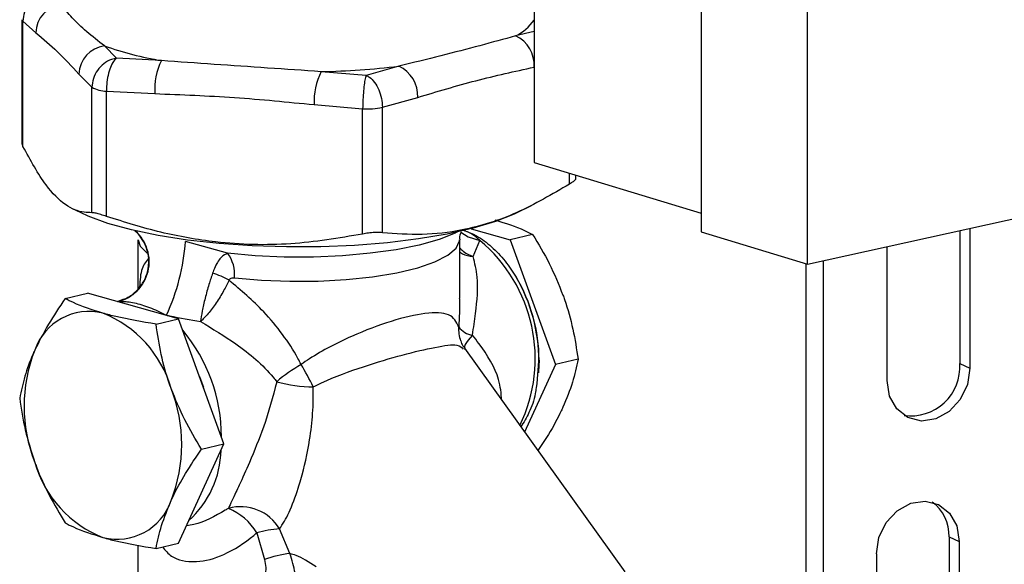
# Model space of a CAD drawing. Units: millimetres. Extents: x -296 to 2674, y -367 to 1733.
# Drawn here: x 2116 to 2188, y 1051 to 1091 of the extents above; entities that cross this region are included whole.
import ezdxf

# ---------------------------------------------------------------- set-up
doc = ezdxf.new("R2010")
doc.units = ezdxf.units.MM
doc.header["$LTSCALE"] = 6

msp = doc.modelspace()

# ---------------------------------------------------------------- linework, layer by layer
at = {"color": 0, "linetype": 'Continuous', "lineweight": 25}
for p, q in [((2165.466, 1187.438), (2165.466, 1075.391)), ((2173.25, 1073.027), (2173.25, 1185.074)), ((2153.253, 1098.115), (2153.253, 1080.464)), ((2115.782, 1081.819), (2115.782, 1090.921)), ((2115.834, 1090.82), (2116.789, 1089.957)), ((2115.834, 1081.643), (2115.834, 1090.82)), ((2153.253, 1090.06), (2151.896, 1089.734)), ((2122.693, 1088.102), (2121.805, 1088.997)), ((2125.966, 1087.924), (2122.693, 1088.102)), ((2143.344, 1087.513), (2140.948, 1086.844)), ((2119.931, 1086.942), (2120.886, 1085.972)), ((2140.948, 1086.844), (2137.673, 1087.117)), ((2120.886, 1076.795), (2120.886, 1085.972)), ((2121.948, 1085.698), (2125.491, 1085.508)), ((2121.948, 1076.521), (2121.948, 1085.698)), ((2173.25, 1073.027), (2229.339, 1085.401)), ((2137.152, 1084.704), (2140.695, 1084.407)), ((2142.143, 1084.508), (2144.731, 1085.233)), ((2140.695, 1075.23), (2140.695, 1084.407)), ((2142.143, 1075.331), (2142.143, 1084.508)), ((2115.834, 1081.643), (2115.79, 1081.819)), ((2153.253, 1080.464), (2165.466, 1076.755)), ((2155.837, 1078.887), (2155.837, 1079.679)), ((2156.275, 1079.546), (2156.275, 1079.236)), ((2120.085, 1076.778), (2119.422, 1077.106)), ((2153.031, 1077.301), (2151.973, 1076.778)), ((2147.61, 1075.374), (2147.544, 1075.341)), ((2148.637, 1075.615), (2151.487, 1074.815)), ((2153.135, 1075.208), (2151.487, 1074.815)), ((2165.466, 1075.391), (2173.25, 1073.027)), ((2184.395, 1075.486), (2184.395, 1065.743)), ((2185.145, 1075.651), (2185.145, 1065.407)), ((2124.279, 1071.244), (2124.279, 1074.811)), ((2130.807, 1073.821), (2127.728, 1074.685)), ((2147.779, 1074.811), (2147.779, 1070.554)), ((2148.789, 1073.583), (2149.27, 1074.762)), ((2151.487, 1074.815), (2154.813, 1065.671)), ((2179.083, 1064.501), (2179.083, 1074.314)), ((2173.164, 1043.314), (2173.164, 1073.053)), ((2174.414, 1073.284), (2174.414, 1041.2)), ((2151.87, 1072.183), (2151.925, 1072.093)), ((2118.922, 1070.502), (2120.57, 1070.895)), ((2127.222, 1069.027), (2120.57, 1070.895)), ((2122.725, 1070.29), (2122.957, 1070.356)), ((2125.574, 1068.634), (2127.222, 1069.027)), ((2130.548, 1059.882), (2127.222, 1069.027)), ((2148.15, 1066.866), (2159.878, 1050.512)), ((2153.607, 1066.009), (2153.575, 1065.174)), ((2156.461, 1066.064), (2154.813, 1065.671)), ((2154.813, 1065.671), (2152.553, 1060.726)), ((2153.575, 1065.174), (2153.567, 1065.069)), ((2184.395, 1065.743), (2185.145, 1065.407)), ((2128.761, 1064.795), (2129.038, 1064.033)), ((2127.222, 1052.606), (2130.548, 1059.882)), ((2128.9, 1059.489), (2130.548, 1059.882)), ((2135.379, 1051.839), (2134.621, 1053.643)), ((2132.943, 1053.352), (2133.511, 1051.397)), ((2183.616, 1053.069), (2184.366, 1052.733)), ((2183.616, 1053.069), (2183.616, 1042.805)), ((2124.279, 1017.772), (2124.279, 1052.459)), ((2125.574, 1052.213), (2127.222, 1052.606)), ((2184.366, 1052.733), (2184.366, 1042.469)), ((2178.304, 1051.827), (2178.304, 1041.563))]:
    msp.add_line(p, q, dxfattribs=at)
at = {"color": 0, "linetype": 'Continuous', "lineweight": 25, "flags": 128}
for points in [[(2151.973, 1076.778), (2151.786, 1076.688), (2150.422, 1076.143), (2148.778, 1075.651), (2146.885, 1075.224), (2144.781, 1074.869), (2142.507, 1074.594), (2140.107, 1074.403), (2137.627, 1074.3), (2135.116, 1074.287), (2132.623, 1074.366), (2130.197, 1074.533), (2127.883, 1074.786), (2125.729, 1075.12), (2123.774, 1075.528), (2122.059, 1076.002), (2120.615, 1076.534), (2120.085, 1076.778)], [(2147.544, 1075.341), (2147.466, 1075.303), (2146.293, 1074.838), (2144.839, 1074.429), (2143.145, 1074.087), (2141.256, 1073.822), (2139.225, 1073.641), (2137.106, 1073.55), (2134.958, 1073.55), (2132.839, 1073.641), (2130.807, 1073.821)], [(2147.884, 1075.372), (2148.426, 1075.028), (2149.27, 1074.762)], [(2124.279, 1074.811), (2124.417, 1074.346), (2124.92, 1073.821)], [(2131.309, 1072.026), (2133.291, 1071.854), (2135.359, 1071.775), (2137.448, 1071.793), (2139.493, 1071.905), (2141.428, 1072.11), (2143.192, 1072.401), (2144.729, 1072.767), (2145.991, 1073.199), (2146.937, 1073.681), (2147.538, 1074.199), (2147.775, 1074.737), (2147.779, 1074.819)], [(2148.738, 1067.837), (2148.558, 1067.644), (2148.409, 1067.461), (2148.291, 1067.291), (2148.207, 1067.135), (2148.158, 1066.997), (2148.144, 1066.878), (2148.166, 1066.779), (2148.178, 1066.755)], [(2153.422, 1063.983), (2153.478, 1064.303), (2153.6, 1065.928)], [(2185.145, 1065.407), (2184.962, 1064.223), (2184.436, 1063.128), (2183.63, 1062.252), (2182.64, 1061.703), (2181.588, 1061.546), (2180.599, 1061.799), (2179.792, 1062.434), (2179.266, 1063.372), (2179.083, 1064.501)], [(2178.304, 1051.827), (2178.486, 1053.011), (2179.013, 1054.106), (2179.819, 1054.982), (2180.808, 1055.531), (2181.861, 1055.688), (2182.85, 1055.434), (2183.657, 1054.8), (2184.183, 1053.862), (2184.366, 1052.733)]]:
    msp.add_lwpolyline(points, dxfattribs=at)
at = {"color": 0, "linetype": 'Continuous', "lineweight": 25}
for centre, radius, start, end in [((2118.884, 1089.942), 2.095, 96.40276, 179.58976), ((2115.916, 1090.925), 0.134, 181.75047, 232.24209), ((2150.171, 1093.136), 3.814, 296.89308, 323.91004), ((2150.902, 1087.602), 2.352, 356.18014, 65.00571), ((2122.035, 1086.905), 2.104, 96.2735, 178.99881), ((2130.383, 1113.647), 26.1, 250.81374, 260.25624), ((2130.021, 1085.873), 4.544, 153.17598, 184.61622), ((2136.29, 1147.736), 60.634, 271.30631, 276.68019), ((2142.34, 1085.34), 2.393, 357.43946, 65.20497), ((2141.838, 1084.955), 4.693, 152.56597, 183.06422), ((2121.908, 1087.738), 2.04, 239.93599, 271.134), ((2141.084, 1089.248), 4.857, 265.39733, 282.58916), ((2122.069, 1073.206), 3.007, 283.82509, 48.61483), ((2112.51, 1075.747), 15.256, 334.96392, 356.00856), ((2142.069, 1066.111), 11.256, 334.20611, 50.22868), ((2128.841, 1072.304), 2.484, 353.58925, 37.66318), ((2127.896, 1066.539), 6.111, 60.37477, 72.67004), ((2141.7, 1065.99), 11.908, 0.09459, 30.83178), ((2141.34, 1065.905), 12.26, 0.10694, 30.23184), ((2120.666, 1065.369), 4.193, 75.87213, 161.04862), ((2118.572, 1061.596), 8.436, 16.04877, 68.3068), ((2118.233, 1060.39), 12.132, 359.9759, 39.99737), ((2150.513, 1068.298), 2.792, 177.15767, 198.55177), ((2148.922, 1069.303), 1.477, 215.89999, 262.85202), ((2127.141, 1062.625), 11.218, 158.5335, 201.4665), ((2141.888, 1055.802), 11.407, 119.955, 130.93136), ((2115.058, 1053.09), 24.603, 26.4432, 30.79436), ((2180.834, 1065.493), 3.57, 261.74721, 4.01851), ((2137.126, 1074.045), 9.999, 254.26846, 269.77794), ((2116.239, 1059.823), 11.218, 338.5335, 21.4665), ((2123.189, 1059.564), 7.145, 312.08321, 358.78893), ((2124.808, 1060.852), 8.436, 196.04877, 248.3068), ((2122.713, 1057.08), 4.193, 255.87213, 341.04862), ((2131.757, 1051.937), 3.334, 30.76688, 105.45975), ((2129.254, 1051.192), 4.275, 30.35545, 67.81963), ((2180.645, 1053.194), 2.973, 357.60052, 54.36865), ((2135.069, 1046.063), 7.593, 93.38103, 106.25996), ((2136.051, 1044.823), 7.048, 95.46549, 111.12443)]:
    msp.add_arc(centre, radius, start, end, dxfattribs=at)
for points, knots in [([(2117.773, 1092.823), (2117.77, 1092.823), (2117.636, 1092.814), (2117.279, 1092.756), (2116.737, 1092.517), (2116.236, 1092.059), (2115.898, 1091.471), (2115.855, 1091.037), (2115.834, 1090.82)], [0, 0, 0, 0, 0.003029, 0.131169, 0.350514, 0.567707, 0.783834, 1, 1, 1, 1]), ([(2121.805, 1088.997), (2121.353, 1089.349), (2120.443, 1090.058), (2119.385, 1091.072), (2118.896, 1091.706), (2118.65, 1092.024)], [0, 0, 0, 0, 0.3297722, 0.663999, 1, 1, 1, 1]), ([(2116.789, 1089.957), (2117.313, 1089.514), (2118.36, 1088.627), (2119.407, 1087.504), (2119.931, 1086.942)], [0, 0, 0, 0, 0.4998772, 1, 1, 1, 1]), ([(2151.896, 1089.734), (2151.035, 1089.497), (2149.302, 1089.021), (2146.444, 1088.28), (2144.379, 1087.769), (2143.344, 1087.513)], [0, 0, 0, 0, 0.3297722, 0.663999, 1, 1, 1, 1]), ([(2122.693, 1088.102), (2122.69, 1088.102), (2122.566, 1088.083), (2122.236, 1088), (2121.732, 1087.724), (2121.266, 1087.232), (2120.949, 1086.624), (2120.907, 1086.189), (2120.886, 1085.972)], [0, 0, 0, 0, 0.003029, 0.131169, 0.350514, 0.567707, 0.783834, 1, 1, 1, 1]), ([(2122.693, 1088.102), (2122.691, 1088.101), (2122.638, 1088.065), (2122.498, 1087.932), (2122.286, 1087.581), (2122.093, 1087.019), (2121.966, 1086.362), (2121.954, 1085.919), (2121.948, 1085.698)], [0, 0, 0, 0, 0.003029, 0.131169, 0.350514, 0.567707, 0.783834, 1, 1, 1, 1]), ([(2137.673, 1087.117), (2136.36, 1087.206), (2133.716, 1087.384), (2129.8, 1087.654), (2127.246, 1087.834), (2125.966, 1087.924)], [0, 0, 0, 0, 0.3297722, 0.663999, 1, 1, 1, 1]), ([(2144.731, 1085.233), (2146.15, 1085.661), (2148.99, 1086.516), (2151.829, 1087.136), (2153.249, 1087.445)], [0, 0, 0, 0, 0.4998772, 1, 1, 1, 1]), ([(2140.948, 1086.844), (2140.948, 1086.843), (2140.932, 1086.804), (2140.89, 1086.665), (2140.823, 1086.304), (2140.759, 1085.733), (2140.711, 1085.07), (2140.7, 1084.628), (2140.695, 1084.407)], [0, 0, 0, 0, 0.003029, 0.131169, 0.350514, 0.567707, 0.783834, 1, 1, 1, 1]), ([(2140.948, 1086.844), (2140.95, 1086.844), (2141.031, 1086.811), (2141.247, 1086.69), (2141.578, 1086.356), (2141.885, 1085.812), (2142.097, 1085.167), (2142.128, 1084.727), (2142.143, 1084.508)], [0, 0, 0, 0, 0.003029, 0.131169, 0.350514, 0.567707, 0.783834, 1, 1, 1, 1]), ([(2125.491, 1085.508), (2127.434, 1085.433), (2131.321, 1085.283), (2135.208, 1084.897), (2137.152, 1084.704)], [0, 0, 0, 0, 0.499877, 1, 1, 1, 1]), ([(2120.886, 1076.795), (2120.694, 1076.797), (2120.056, 1076.803), (2118.933, 1077.262), (2117.416, 1078.768), (2116.394, 1080.625), (2115.834, 1081.643)], [0, 0, 0, 0, 0.116205, 0.38663, 0.663729, 1, 1, 1, 1]), ([(2155.837, 1078.887), (2154.562, 1078.141), (2151.982, 1076.633), (2148.333, 1075.49), (2145.029, 1075.112), (2143.109, 1075.258), (2142.143, 1075.331)], [0, 0, 0, 0, 0.283118, 0.572672, 0.78494, 1, 1, 1, 1]), ([(2156.267, 1079.235), (2156.27, 1079.234), (2156.292, 1079.224), (2156.2, 1079.137), (2156.031, 1079.011), (2155.885, 1078.917), (2155.837, 1078.887)], [0, 0, 0, 0, 0.049285, 0.439067, 0.816402, 1, 1, 1, 1]), ([(2121.948, 1076.521), (2121.806, 1076.568), (2121.522, 1076.661), (2121.174, 1076.754), (2120.972, 1076.794), (2120.907, 1076.795), (2120.886, 1076.795)], [0, 0, 0, 0, 0.290287, 0.581254, 0.862929, 1, 1, 1, 1]), ([(2140.695, 1075.23), (2138.949, 1074.936), (2135.418, 1074.341), (2130.422, 1074.49), (2125.899, 1075.281), (2123.271, 1076.106), (2121.948, 1076.521)], [0, 0, 0, 0, 0.283118, 0.572672, 0.78494, 1, 1, 1, 1]), ([(2150.368, 1076.275), (2151.141, 1076.026), (2152.183, 1075.689), (2152.94, 1075.307), (2153.135, 1075.208)], [0, 0, 0, 0, 0.742449, 1, 1, 1, 1]), ([(2122.935, 1070.372), (2123.099, 1070.425), (2123.564, 1070.573), (2124.194, 1071.065), (2124.744, 1071.805), (2125.046, 1072.683), (2125.063, 1073.581), (2124.848, 1074.368), (2124.501, 1074.964), (2124.215, 1075.317), (2124.041, 1075.449), (2124.024, 1075.462)], [0, 0, 0, 0, 0.08132, 0.231273, 0.368802, 0.51453, 0.663644, 0.788058, 0.895964, 0.989848, 1, 1, 1, 1]), ([(2142.143, 1075.331), (2142.028, 1075.339), (2141.797, 1075.355), (2141.352, 1075.33), (2140.973, 1075.283), (2140.763, 1075.243), (2140.695, 1075.23)], [0, 0, 0, 0, 0.2902866, 0.581254, 0.8629295, 1, 1, 1, 1]), ([(2147.914, 1075.397), (2147.859, 1075.289), (2147.776, 1075.123), (2147.8, 1074.887), (2147.808, 1074.805)], [0, 0, 0, 0, 0.65386, 1, 1, 1, 1]), ([(2149.27, 1074.762), (2149.082, 1074.936), (2148.727, 1075.263), (2148.258, 1075.429), (2148.037, 1075.508)], [0, 0, 0, 0, 0.52867, 1, 1, 1, 1]), ([(2148.084, 1075.517), (2148.407, 1075.389), (2149.123, 1075.105), (2150.151, 1074.324), (2151.136, 1073.314), (2151.67, 1072.475), (2151.926, 1072.072)], [0, 0, 0, 0, 0.216563, 0.480979, 0.750597, 1, 1, 1, 1]), ([(2153.135, 1075.208), (2153.561, 1074.503), (2154.421, 1073.079), (2155.043, 1071.544), (2155.356, 1070.769)], [0, 0, 0, 0, 0.495458, 1, 1, 1, 1]), ([(2130.807, 1073.821), (2130.659, 1073.754), (2130.467, 1073.667), (2130.209, 1073.367), (2130.007, 1073.061), (2129.833, 1072.69), (2129.74, 1072.436), (2129.717, 1072.372)], [0, 0, 0, 0, 0.3635845, 0.4681886, 0.6766238, 0.9182911, 1, 1, 1, 1]), ([(2147.779, 1074.239), (2147.84, 1074.17), (2148.097, 1073.881), (2148.491, 1073.7), (2148.785, 1073.585), (2148.789, 1073.583)], [0, 0, 0, 0, 0.234097, 0.990251, 1, 1, 1, 1]), ([(2147.779, 1073.947), (2147.85, 1073.89), (2148.106, 1073.685), (2148.502, 1073.614), (2148.785, 1073.584), (2148.789, 1073.583)], [0, 0, 0, 0, 0.27337, 0.990928, 1, 1, 1, 1]), ([(2125.068, 1073.494), (2124.871, 1073.257), (2124.454, 1072.755), (2124.399, 1071.848), (2124.37, 1071.369)], [0, 0, 0, 0, 0.47119, 1, 1, 1, 1]), ([(2148.738, 1067.837), (2148.815, 1068.369), (2149.037, 1069.905), (2149.207, 1071.871), (2148.908, 1073.098), (2148.789, 1073.583)], [0, 0, 0, 0, 0.242916, 0.700395, 1, 1, 1, 1]), ([(2129.717, 1072.372), (2129.625, 1072.1), (2129.427, 1071.515), (2129.156, 1070.527), (2128.94, 1069.566), (2128.857, 1069.04), (2128.834, 1068.826), (2128.833, 1068.823)], [0, 0, 0, 0, 0.222844, 0.478496, 0.735849, 0.997019, 1, 1, 1, 1]), ([(2130.917, 1071.851), (2130.791, 1071.593), (2130.519, 1071.04), (2129.976, 1070.169), (2129.381, 1069.373), (2129.004, 1068.976), (2128.835, 1068.825), (2128.833, 1068.823)], [0, 0, 0, 0, 0.222797, 0.478446, 0.735823, 0.997076, 1, 1, 1, 1]), ([(2130.917, 1071.851), (2130.921, 1071.862), (2130.937, 1071.904), (2130.985, 1071.962), (2131.092, 1072.022), (2131.206, 1072.036), (2131.289, 1072.028), (2131.309, 1072.026)], [0, 0, 0, 0, 0.070485, 0.281067, 0.477172, 0.869274, 1, 1, 1, 1]), ([(2136.193, 1065.685), (2136.116, 1065.835), (2135.726, 1066.595), (2134.857, 1067.911), (2133.217, 1069.903), (2131.792, 1071.11), (2130.917, 1071.851)], [0, 0, 0, 0, 0.062913, 0.319599, 0.582479, 1, 1, 1, 1]), ([(2118.922, 1070.502), (2118.496, 1069.874), (2117.636, 1068.606), (2117.015, 1067.359), (2116.701, 1066.73)], [0, 0, 0, 0, 0.495458, 1, 1, 1, 1]), ([(2121.69, 1069.435), (2120.916, 1069.684), (2119.874, 1070.021), (2119.117, 1070.403), (2118.922, 1070.502)], [0, 0, 0, 0, 0.742449, 1, 1, 1, 1]), ([(2122.788, 1070.286), (2122.978, 1070.294), (2123.437, 1070.315), (2124.381, 1070.118), (2125.372, 1069.765), (2126.061, 1069.425), (2126.332, 1069.291)], [0, 0, 0, 0, 0.21015, 0.505653, 0.80527, 1, 1, 1, 1]), ([(2147.77, 1070.554), (2147.773, 1070.514), (2147.821, 1069.856), (2147.772, 1069.124), (2147.725, 1068.437)], [0, 0, 0, 0, 0.060416, 1, 1, 1, 1]), ([(2155.356, 1070.769), (2155.395, 1070.661), (2155.689, 1069.839), (2156.129, 1068.262), (2156.35, 1066.801), (2156.461, 1066.064)], [0, 0, 0, 0, 0.070088, 0.530783, 1, 1, 1, 1]), ([(2125.574, 1068.634), (2124.553, 1068.807), (2123.157, 1069.043), (2122.001, 1069.352), (2121.69, 1069.435)], [0, 0, 0, 0, 0.7313664, 1, 1, 1, 1]), ([(2147.725, 1068.437), (2147.551, 1068.793), (2147.294, 1069.319), (2146.285, 1069.484), (2145.012, 1069.431), (2142.882, 1068.939), (2139.85, 1067.792), (2137.556, 1066.611), (2136.395, 1065.823), (2136.193, 1065.685)], [0, 0, 0, 0, 0.201805, 0.298384, 0.398365, 0.585119, 0.767609, 0.959549, 1, 1, 1, 1]), ([(2126.332, 1069.291), (2126.415, 1069.274), (2127.258, 1069.103), (2128.086, 1068.956), (2128.833, 1068.823)], [0, 0, 0, 0, 0.0981323, 1, 1, 1, 1]), ([(2128.833, 1068.823), (2129.708, 1068.3), (2131.656, 1067.134), (2133.5, 1065.573), (2134.329, 1064.528), (2134.415, 1064.42)], [0, 0, 0, 0, 0.4219598, 0.9401044, 1, 1, 1, 1]), ([(2126.679, 1063.928), (2126.64, 1064.037), (2126.346, 1064.859), (2125.906, 1066.435), (2125.685, 1067.896), (2125.574, 1068.634)], [0, 0, 0, 0, 0.070088, 0.530783, 1, 1, 1, 1]), ([(2147.881, 1067.414), (2147.896, 1067.352), (2147.935, 1067.189), (2148.079, 1066.998), (2148.169, 1066.88)], [0, 0, 0, 0, 0.376635, 1, 1, 1, 1]), ([(2150.883, 1063.054), (2150.836, 1063.565), (2150.702, 1064.997), (2149.7, 1066.577), (2148.894, 1067.633), (2148.738, 1067.837)], [0, 0, 0, 0, 0.309114, 0.866361, 1, 1, 1, 1]), ([(2116.701, 1066.73), (2116.662, 1066.644), (2116.369, 1065.992), (2115.928, 1064.79), (2115.708, 1063.75), (2115.596, 1063.225)], [0, 0, 0, 0, 0.070088, 0.530783, 1, 1, 1, 1]), ([(2137.087, 1064.046), (2137.288, 1064.144), (2138.468, 1064.721), (2140.753, 1065.554), (2143.718, 1066.436), (2146.149, 1066.994), (2147.683, 1067.224), (2147.951, 1066.928), (2148.066, 1066.801)], [0, 0, 0, 0, 0.041063, 0.2409, 0.435133, 0.635079, 0.843003, 1, 1, 1, 1]), ([(2156.461, 1066.064), (2156.347, 1065.51), (2156.117, 1064.393), (2155.611, 1063.174), (2155.356, 1062.559)], [0, 0, 0, 0, 0.495458, 1, 1, 1, 1]), ([(2134.415, 1064.42), (2134.12, 1063.315), (2133.593, 1061.344), (2132.5, 1058.713), (2131.807, 1057.154), (2131.264, 1055.98), (2131.037, 1055.505), (2130.868, 1055.151)], [0, 0, 0, 0, 0.317291, 0.565945, 0.74494, 0.809859, 1, 1, 1, 1]), ([(2128.9, 1059.489), (2128.474, 1060.195), (2127.614, 1061.618), (2126.992, 1063.154), (2126.679, 1063.928)], [0, 0, 0, 0, 0.495458, 1, 1, 1, 1]), ([(2134.621, 1053.643), (2134.851, 1054.007), (2135.311, 1054.738), (2135.851, 1056.176), (2136.389, 1057.958), (2136.796, 1059.834), (2137.078, 1062.127), (2137.084, 1063.401), (2137.087, 1064.046)], [0, 0, 0, 0, 0.181395, 0.363701, 0.419846, 0.669216, 0.832523, 1, 1, 1, 1]), ([(2153.398, 1063.979), (2153.378, 1063.838), (2153.286, 1063.182), (2152.931, 1062.183), (2152.484, 1061.452), (2152.276, 1061.112)], [0, 0, 0, 0, 0.127485, 0.594379, 1, 1, 1, 1]), ([(2115.596, 1063.225), (2115.71, 1062.446), (2115.941, 1060.872), (2116.446, 1059.309), (2116.701, 1058.52)], [0, 0, 0, 0, 0.495458, 1, 1, 1, 1]), ([(2155.356, 1062.559), (2155.316, 1062.472), (2155.013, 1061.818), (2154.442, 1060.754), (2153.786, 1059.774), (2153.52, 1059.378)], [0, 0, 0, 0, 0.083001, 0.628578, 1, 1, 1, 1]), ([(2126.679, 1055.718), (2126.719, 1055.804), (2127.022, 1056.459), (2127.707, 1057.719), (2128.5, 1058.896), (2128.9, 1059.489)], [0, 0, 0, 0, 0.070088, 0.530783, 1, 1, 1, 1]), ([(2116.701, 1058.52), (2116.741, 1058.412), (2117.045, 1057.592), (2117.729, 1056.074), (2118.522, 1054.749), (2118.922, 1054.081)], [0, 0, 0, 0, 0.070088, 0.530783, 1, 1, 1, 1]), ([(2125.574, 1052.213), (2125.688, 1052.767), (2125.918, 1053.884), (2126.424, 1055.103), (2126.679, 1055.718)], [0, 0, 0, 0, 0.495458, 1, 1, 1, 1]), ([(2130.868, 1055.151), (2130.793, 1055.106), (2129.978, 1054.615), (2128.911, 1054.042), (2127.985, 1053.907), (2127.804, 1053.88)], [0, 0, 0, 0, 0.075136, 0.819968, 1, 1, 1, 1]), ([(2118.922, 1054.081), (2119.117, 1053.982), (2119.874, 1053.6), (2120.916, 1053.264), (2121.69, 1053.014)], [0, 0, 0, 0, 0.257551, 1, 1, 1, 1]), ([(2121.69, 1053.014), (2122.001, 1052.931), (2123.157, 1052.622), (2124.553, 1052.386), (2125.574, 1052.213)], [0, 0, 0, 0, 0.2686336, 1, 1, 1, 1]), ([(2126.047, 1052.326), (2126.253, 1052.081), (2126.846, 1051.377), (2127.847, 1051.234), (2129.148, 1051.281), (2130.641, 1051.692), (2132.115, 1052.648), (2132.873, 1053.293), (2132.943, 1053.352)], [0, 0, 0, 0, 0.137401, 0.394829, 0.408407, 0.670561, 0.969539, 1, 1, 1, 1]), ([(2134.702, 1046.634), (2134.815, 1046.796), (2135.31, 1047.502), (2135.753, 1048.792), (2135.828, 1050.447), (2135.532, 1051.365), (2135.379, 1051.839)], [0, 0, 0, 0, 0.108815, 0.474471, 0.728357, 1, 1, 1, 1]), ([(2137.29, 1050.873), (2136.774, 1051.204), (2136.07, 1051.654), (2135.525, 1051.8), (2135.379, 1051.839)], [0, 0, 0, 0, 0.733648, 1, 1, 1, 1]), ([(2133.511, 1051.397), (2133.553, 1051.204), (2133.636, 1050.817), (2133.544, 1050.136), (2133.338, 1049.6), (2133.14, 1049.285), (2133.094, 1049.212)], [0, 0, 0, 0, 0.252078, 0.503423, 0.885091, 1, 1, 1, 1])]:
    msp.add_open_spline(points, degree=3, knots=knots, dxfattribs=at)

doc.saveas('drawing.dxf')
